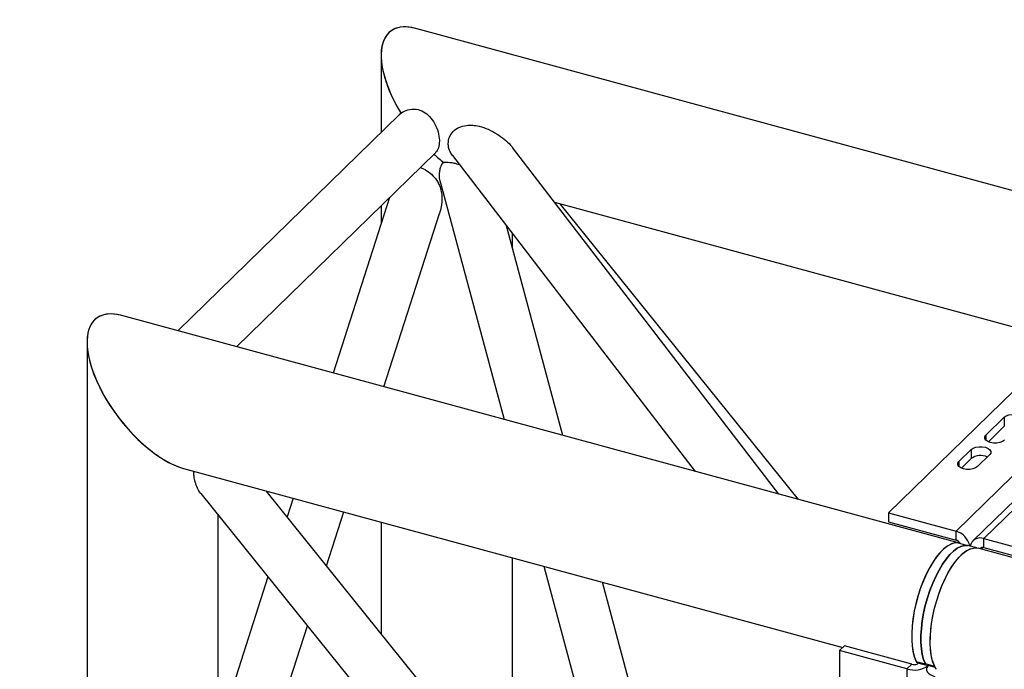
# Model space of a CAD drawing. Units: millimetres. Extents: x 15 to 415, y 5 to 292.
# Drawn here: x 100 to 108, y 117 to 122 of the extents above; entities that cross this region are included whole.
import ezdxf

# ---------------------------------------------------------------- set-up
doc = ezdxf.new("R2010")
doc.units = ezdxf.units.MM
doc.styles.add('SLDTEXTSTYLE0', font='TXT', dxfattribs={"width": 0.75})
doc.dimstyles.new('SLDDIMSTYLE0', dxfattribs={"dimtxt": 2.116667, "dimasz": 3.302, "dimexe": 0, "dimexo": 0.0625, "dimgap": 0.529167, "dimtad": 1, "dimdec": 0, "dimlfac": 25, "dimrnd": 1e-09, "dimzin": 12, "dimdsep": 46, "dimtxsty": 'SLDTEXTSTYLE0', "dimsah": 1, "dimcen": 0.09, "dimadec": 0, "dimazin": 3, "dimtfac": 1, "dimtdec": 0, "dimtofl": 0, "dimtmove": 0, "dimatfit": 3, "dimfxl": 0, "dimfrac": 2, "dimtolj": 1, "dimtzin": 12, "dimarcsym": 0})

# ---------------------------------------------------------------- blocks, each defined once
blk = doc.blocks.new('_D_3')
at = {"color": 7, "linetype": 'Continuous', "lineweight": 0}
blk.add_line((52.8439, 132.9221), (202.3639, 132.9221), dxfattribs=at)
at = {"color": 7, "linetype": 'Continuous', "lineweight": 18}
for points in [[(52.8439, 132.9221), (56.1459, 132.4141), (56.1459, 133.4301)], [(202.3639, 132.9221), (199.0619, 133.4301), (199.0619, 132.4141)]]:
    blk.add_solid(points, dxfattribs=at)
at = {"color": 7, "linetype": 'Continuous', "lineweight": 18, "insert": (111.6482, 135.6506), "char_height": 2.11667, "attachment_point": 1, "style": 'SLDTEXTSTYLE0'}
blk.add_mtext('3738', dxfattribs=at)

msp = doc.modelspace()

# ---------------------------------------------------------------- linework, layer by layer
at = {"color": 7, "linetype": 'Continuous', "lineweight": 25}
for p, q in [((109.664, 120.1568), (103.2841, 121.8907)), ((103.0188, 121.6879), (103.0188, 121.1003)), ((103.1576, 121.2357), (101.4699, 119.5885)), ((106.0473, 118.3445), (104.0269, 120.9755)), ((101.9179, 119.4668), (103.4323, 120.9449)), ((103.5634, 120.9224), (105.4099, 118.5177)), ((103.4713, 120.7154), (103.9561, 118.9128)), ((103.0827, 120.6037), (102.654, 119.2667)), ((103.0188, 120.5413), (103.0188, 120.4045)), ((104.3403, 120.5674), (108.2258, 119.5114)), ((106.1972, 118.3038), (104.3823, 120.556)), ((103.0404, 119.1617), (103.4636, 120.4816)), ((104.403, 118.7914), (103.9735, 120.3883)), ((104.0188, 120.2199), (104.0188, 120.3293)), ((108.8445, 120.1153), (106.8844, 118.2022)), ((109.3574, 119.9759), (107.3973, 118.0628)), ((107.6096, 118.0051), (109.5697, 119.9182)), ((109.4859, 119.9012), (107.5258, 117.9881)), ((107.4238, 117.9704), (101.044, 119.7043)), ((100.7787, 119.5014), (100.7787, 113.2937)), ((107.6252, 118.7928), (107.7652, 118.9295)), ((107.7652, 118.9295), (107.7652, 118.8609)), ((107.6252, 118.7928), (107.6252, 118.7544)), ((107.6438, 118.7424), (107.7652, 118.8609)), ((107.4199, 118.5924), (107.5132, 118.6835)), ((107.5132, 118.6835), (107.5132, 118.6149)), ((107.6547, 118.645), (107.5614, 118.5539)), ((107.4199, 118.5924), (107.4199, 118.5539)), ((107.4384, 118.5419), (107.5132, 118.6149)), ((101.5133, 118.5405), (106.5352, 117.1756)), ((101.6451, 118.3489), (105.0239, 114.156)), ((105.3475, 114.3919), (102.1421, 118.3696)), ((102.3484, 118.3135), (102.3025, 118.1706)), ((102.603, 117.7976), (102.7348, 118.2085)), ((106.8844, 118.2022), (106.8844, 118.1336)), ((106.8844, 118.2022), (107.3973, 118.0628)), ((101.7787, 113.4446), (101.7787, 118.1832)), ((103.0188, 118.1313), (103.0188, 117.2817)), ((106.8844, 118.1336), (107.3973, 117.9942)), ((107.3973, 117.9942), (107.3973, 118.0628)), ((107.414, 117.9724), (107.4848, 117.9532)), ((107.6096, 118.0051), (108.1226, 117.8657)), ((107.6096, 117.9365), (107.6096, 118.0051)), ((107.5555, 117.934), (107.4848, 117.9532)), ((133.9564, 110.7594), (107.5653, 117.9319)), ((107.5884, 117.9257), (107.6008, 117.9378)), ((107.6096, 117.9365), (108.1226, 117.7971)), ((104.0188, 116.0407), (104.0188, 117.8595)), ((104.2568, 117.7948), (105.0843, 114.7185)), ((102.1563, 117.7145), (101.7787, 116.5367)), ((105.5969, 114.3525), (104.7037, 117.6734)), ((101.7787, 115.2266), (102.4568, 117.3416)), ((106.511, 117.152), (106.5483, 117.1885)), ((106.511, 117.152), (106.511, 113.5519)), ((107.024, 117.0126), (106.511, 117.152)), ((107.0613, 117.0491), (106.5483, 117.1885)), ((107.0934, 117.0705), (107.1641, 117.0513)), ((107.0613, 117.0491), (107.024, 117.0126)), ((107.024, 117.0126), (107.024, 113.4125)), ((107.1209, 117.063), (107.1154, 117.0577)), ((107.1154, 117.0577), (107.1861, 117.0384)), ((107.2349, 117.032), (107.1641, 117.0513)), ((107.1861, 117.0384), (107.1916, 117.0438)), ((107.1916, 117.0438), (107.1861, 117.0384)), ((107.239, 117.024), (107.1861, 117.0384))]:
    msp.add_line(p, q, dxfattribs=at)
at = {"color": 7, "linetype": 'Continuous', "lineweight": 25, "flags": 128}
for points in [[(107.7652, 118.9295), (107.7802, 118.9398), (107.8007, 118.9472), (107.8246, 118.951), (107.8496, 118.9508), (107.8733, 118.9467), (107.8933, 118.939), (107.9078, 118.9284), (107.9152, 118.9161), (107.9148, 118.9032), (107.9067, 118.891)], [(107.7667, 118.7544), (107.7517, 118.744), (107.7313, 118.7366), (107.7073, 118.7328), (107.6823, 118.733), (107.6586, 118.7371), (107.6386, 118.7449), (107.6242, 118.7554), (107.6168, 118.7677), (107.6171, 118.7806), (107.6252, 118.7928)], [(107.5132, 118.6835), (107.5282, 118.6938), (107.5487, 118.7012), (107.5726, 118.705), (107.5976, 118.7049), (107.6213, 118.7007), (107.6413, 118.693), (107.6557, 118.6824), (107.6631, 118.6701), (107.6628, 118.6572), (107.6547, 118.645)], [(107.5614, 118.5539), (107.5464, 118.5436), (107.5259, 118.5362), (107.502, 118.5324), (107.477, 118.5326), (107.4533, 118.5367), (107.4332, 118.5444), (107.4188, 118.555), (107.4114, 118.5673), (107.4118, 118.5802), (107.4199, 118.5924)], [(107.4333, 117.9672), (107.4287, 117.9689), (107.4054, 117.9732), (107.3804, 117.9707), (107.3542, 117.9614), (107.3272, 117.9454), (107.2996, 117.923), (107.272, 117.8946), (107.2446, 117.8604), (107.218, 117.821), (107.1923, 117.7769), (107.1681, 117.7287), (107.1457, 117.6772), (107.1253, 117.623), (107.1072, 117.5669), (107.0918, 117.5097), (107.0791, 117.4522), (107.0695, 117.3952), (107.063, 117.3395), (107.0598, 117.2859), (107.0598, 117.2352), (107.063, 117.1879), (107.0695, 117.1449), (107.0791, 117.1067), (107.0918, 117.0738), (107.106, 117.0485)], [(107.414, 117.9724), (107.3891, 117.9723), (107.3627, 117.9651), (107.3353, 117.9508), (107.3072, 117.9299), (107.279, 117.9024), (107.251, 117.8688), (107.2235, 117.8297), (107.1971, 117.7856), (107.1721, 117.7371), (107.1488, 117.6849), (107.1277, 117.6299), (107.109, 117.5728), (107.0929, 117.5144), (107.0798, 117.4557), (107.0698, 117.3974), (107.0631, 117.3405), (107.0598, 117.2857), (107.0598, 117.2339), (107.0633, 117.1858), (107.0701, 117.1421), (107.0802, 117.1035), (107.0934, 117.0705)], [(107.1641, 117.0513), (107.1509, 117.0842), (107.1408, 117.1229), (107.134, 117.1665), (107.1306, 117.2146), (107.1305, 117.2665), (107.1339, 117.3212), (107.1406, 117.3782), (107.1506, 117.4365), (107.1637, 117.4952), (107.1797, 117.5536), (107.1984, 117.6107), (107.2196, 117.6657), (107.2428, 117.7179), (107.2679, 117.7663), (107.2943, 117.8105), (107.3217, 117.8496), (107.3498, 117.8832), (107.378, 117.9106), (107.406, 117.9316), (107.4334, 117.9458), (107.4598, 117.9531), (107.4848, 117.9532)], [(107.4848, 117.9532), (107.4598, 117.9531), (107.4334, 117.9458), (107.406, 117.9316), (107.378, 117.9106), (107.3498, 117.8832), (107.3217, 117.8496), (107.2943, 117.8105), (107.2679, 117.7663), (107.2428, 117.7179), (107.2196, 117.6657), (107.1984, 117.6107), (107.1797, 117.5536), (107.1637, 117.4952), (107.1506, 117.4365), (107.1406, 117.3782), (107.1339, 117.3212), (107.1305, 117.2665), (107.1306, 117.2146), (107.134, 117.1665), (107.1408, 117.1229), (107.1509, 117.0842), (107.1641, 117.0513)], [(107.2475, 117.0101), (107.2446, 117.0145), (107.2299, 117.0431), (107.218, 117.0773), (107.2091, 117.1168), (107.2034, 117.1609), (107.201, 117.2091), (107.2018, 117.2606), (107.2059, 117.3149), (107.2131, 117.3709), (107.2235, 117.4281), (107.2369, 117.4856), (107.253, 117.5426), (107.2717, 117.5983), (107.2926, 117.6519), (107.3155, 117.7027), (107.3401, 117.7498), (107.3661, 117.7928), (107.3929, 117.831), (107.4204, 117.8638), (107.448, 117.8908), (107.4755, 117.9116), (107.5024, 117.9259), (107.5283, 117.9335), (107.5529, 117.9343), (107.5653, 117.9319)], [(107.2349, 117.032), (107.2217, 117.065), (107.2116, 117.1036), (107.2048, 117.1473), (107.2013, 117.1954), (107.2013, 117.2472), (107.2046, 117.302), (107.2113, 117.359), (107.2213, 117.4172), (107.2344, 117.476), (107.2505, 117.5343), (107.2692, 117.5914), (107.2903, 117.6465), (107.3136, 117.6986), (107.3386, 117.7471), (107.365, 117.7913), (107.3925, 117.8304), (107.4205, 117.8639), (107.4488, 117.8914), (107.4768, 117.9124), (107.5042, 117.9266), (107.5306, 117.9338), (107.5555, 117.934)], [(107.1861, 117.0384), (107.1772, 117.0272), (107.1728, 117.0153), (107.1729, 117.0032), (107.1776, 116.9913), (107.1867, 116.9802), (107.1999, 116.9701), (107.2166, 116.9616), (107.2362, 116.9549)]]:
    msp.add_lwpolyline(points, dxfattribs=at)
at = {"color": 7, "linetype": 'Continuous', "lineweight": 25}
for centre, radius, start, end in [((107.5851, 118.5145), 0.1235, 65.56898, 125.57829), ((107.3563, 117.9201), 0.1484, 11.03539, 73.95251), ((107.3831, 117.9459), 0.0503, 26.82633, 73.58098), ((107.5813, 117.9325), 0.0779, 68.69519, 168.74877), ((107.6004, 117.9106), 0.0274, 70.46329, 140.33874), ((107.079, 117.1892), 0.1849, 252.69603, 305.39891), ((107.0799, 117.1188), 0.0722, 255.03886, 287.2075)]:
    msp.add_arc(centre, radius, start, end, dxfattribs=at)
for centre, start_param, end_param in [((103.5188, 121.3088), 5.742032, 7.625044), ((103.5188, 121.3088), 5.742032, 6.338788), ((103.5188, 121.3088), 0.055603, 1.341279), ((103.5188, 121.3088), 1.915476, 2.066451), ((103.5188, 121.3088), 1.915476, 2.064884), ((101.2787, 119.1224), 5.742032, 8.883625), ((101.2787, 119.1224), 5.742032, 6.338788), ((101.2787, 119.1224), 0.055603, 2.600439)]:
    msp.add_ellipse(centre, major_axis=(-0.4286, 0.5606), ratio=0.459461, start_param=start_param, end_param=end_param, dxfattribs=at)
for points, knots in [([(103.1699, 121.2456), (103.187, 121.2556), (103.2219, 121.2761), (103.2842, 121.2797), (103.3421, 121.2602), (103.3905, 121.2215), (103.4288, 121.1677), (103.4546, 121.1039), (103.4619, 121.0576), (103.4627, 121.0169), (103.457, 120.9811), (103.4436, 120.9544), (103.4328, 120.9456), (103.4321, 120.9451)], [0, 0, 0, 0, 0.11005, 0.224348, 0.330407, 0.43235, 0.540165, 0.654947, 0.767394, 0.781464, 0.887495, 0.993352, 1, 1, 1, 1]), ([(103.1592, 121.2342), (103.162, 121.2381), (103.1651, 121.2425), (103.1695, 121.2453), (103.1699, 121.2456)], [0, 0, 0, 0, 0.898546, 1, 1, 1, 1]), ([(103.5296, 121.0147), (103.5315, 121.0317), (103.5355, 121.0658), (103.5663, 121.1091), (103.6117, 121.1403), (103.6642, 121.1543), (103.7165, 121.1551), (103.7726, 121.1462), (103.8355, 121.1246), (103.8992, 121.0907), (103.9562, 121.0491), (103.9983, 121.0116), (104.019, 120.9842), (104.0256, 120.9755)], [0, 0, 0, 0, 0.086839, 0.173612, 0.262131, 0.359047, 0.435746, 0.514591, 0.630414, 0.749452, 0.849775, 0.952295, 1, 1, 1, 1]), ([(103.5637, 120.9226), (103.5624, 120.9241), (103.5536, 120.9342), (103.5426, 120.9549), (103.5315, 120.9845), (103.5302, 121.0045), (103.5296, 121.0147)], [0, 0, 0, 0, 0.055045, 0.376171, 0.681952, 1, 1, 1, 1]), ([(103.3169, 120.8323), (103.3252, 120.8293), (103.3513, 120.8197), (103.3933, 120.791), (103.4362, 120.7478), (103.4637, 120.6988), (103.478, 120.6494), (103.4835, 120.5951), (103.4798, 120.5381), (103.4678, 120.4989), (103.4625, 120.4819)], [0, 0, 0, 0, 0.058912, 0.18541, 0.316098, 0.459568, 0.575409, 0.691458, 0.866223, 1, 1, 1, 1]), ([(103.4721, 120.7156), (103.4707, 120.7199), (103.4643, 120.7394), (103.462, 120.771), (103.465, 120.8088), (103.4739, 120.8419), (103.4858, 120.8621), (103.4919, 120.8724)], [0, 0, 0, 0, 0.0809055, 0.3694782, 0.5746548, 0.7850972, 1, 1, 1, 1]), ([(103.4919, 120.8724), (103.4998, 120.873), (103.5235, 120.875), (103.5663, 120.8685), (103.6009, 120.8597), (103.6158, 120.8539), (103.6161, 120.8537)], [0, 0, 0, 0, 0.223317, 0.671953, 0.992508, 1, 1, 1, 1]), ([(101.6452, 118.3493), (101.6441, 118.3504), (101.6343, 118.3612), (101.619, 118.39), (101.6029, 118.4333), (101.5931, 118.477), (101.5918, 118.5061), (101.5912, 118.5193)], [0, 0, 0, 0, 0.03053, 0.298505, 0.57371, 0.807123, 1, 1, 1, 1])]:
    msp.add_open_spline(points, degree=3, knots=knots, dxfattribs=at)

# ---------------------------------------------------------------- dimensions: what is measured, and where the dimension line sits
at = {"color": 7, "linetype": 'Continuous', "lineweight": 18}
dim = msp.add_linear_dim(base=(202.3639, 132.9221), p1=(52.8439, 115.5683), p2=(202.3639, 115.6159), dimstyle='SLDDIMSTYLE0', dxfattribs=at)
dim.commit()
dim.dimension.update_dxf_attribs({"geometry": '_D_3', "text_midpoint": (114.7762, 132.9221), "dimtype": 160})

doc.saveas('drawing.dxf')
